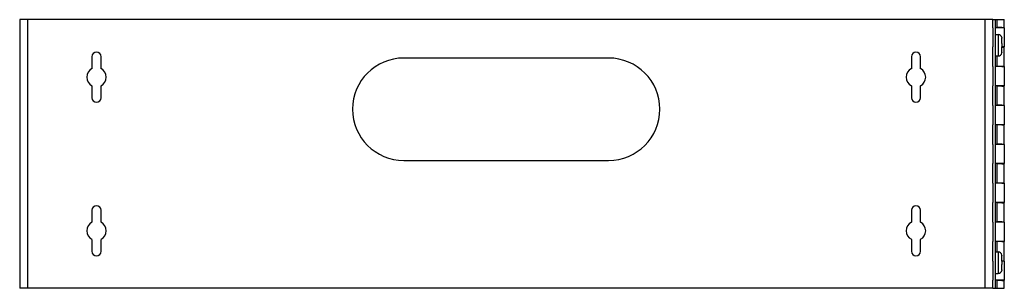
# Model space of a CAD drawing. Units: inches. Extents: x -30.2 to 29.3, y -5 to 22.2.
# Drawn here: x 10.1 to 29.3, y 1.7 to 6.9 of the extents above; entities that cross this region are included whole.
import ezdxf

# ---------------------------------------------------------------- set-up
doc = ezdxf.new("R2010")
doc.units = ezdxf.units.IN
doc.header["$MEASUREMENT"] = 0

# ---------------------------------------------------------------- blocks, each defined once
blk = doc.blocks.new('57809_screw_1__26', base_point=(29.114, 1.957))
at = {"color": 7, "linetype": 'Continuous'}
for p, q in [((29.114, 2.377), (29.172, 2.377)), ((29.114, 2.275), (29.114, 2.377)), ((29.239, 2.317), (29.238, 2.317)), ((29.114, 2.204), (29.114, 2.275)), ((29.114, 2.199), (29.114, 2.204)), ((29.114, 2.167), (29.114, 2.199)), ((29.114, 2.059), (29.114, 2.167)), ((29.239, 2.2), (29.238, 2.2)), ((29.238, 2.133), (29.239, 2.133)), ((29.239, 2.204), (29.239, 2.306)), ((29.239, 2.2), (29.239, 2.204)), ((29.239, 2.028), (29.239, 2.133)), ((29.114, 1.957), (29.114, 2.059)), ((29.114, 1.957), (29.172, 1.957)), ((29.238, 2.017), (29.239, 2.017))]:
    blk.add_line(p, q, dxfattribs=at)
at = {"color": 124, "linetype": 'Continuous'}
for p, q in [((29.172, 2.377), (29.172, 2.167)), ((29.172, 2.167), (29.172, 1.957))]:
    blk.add_line(p, q, dxfattribs=at)
at = {"color": 7, "linetype": 'Continuous'}
for centre, start, end in [((29.172, 2.31), 5.9971, 90), ((29.172, 2.024), -90, -5.9971)]:
    blk.add_arc(centre, 0.067, start, end, dxfattribs=at)
for points in [[(29.238, 2.317), (29.239, 2.314), (29.239, 2.311), (29.239, 2.309), (29.239, 2.306)], [(29.238, 2.2), (29.239, 2.193), (29.239, 2.183), (29.239, 2.18), (29.239, 2.175), (29.239, 2.171), (29.239, 2.167), (29.239, 2.163), (29.239, 2.158), (29.239, 2.154), (29.239, 2.15), (29.239, 2.141), (29.238, 2.133)], [(29.239, 2.028), (29.239, 2.025), (29.239, 2.022), (29.239, 2.019), (29.238, 2.017)]]:
    blk.add_spline(points, degree=3, dxfattribs=at)
blk = doc.blocks.new('57809_hinge_plate2__27', base_point=(29.064, 1.667))
at = {"color": 7, "linetype": 'Continuous'}
for p, q in [((29.064, 6.917), (29.114, 6.917)), ((29.064, 6.857), (29.064, 6.917)), ((29.064, 6.759), (29.064, 6.857)), ((29.064, 6.759), (29.064, 6.477)), ((29.114, 6.764), (29.114, 6.917)), ((29.114, 6.759), (29.114, 6.764)), ((29.239, 6.759), (29.114, 6.759)), ((29.289, 6.759), (29.239, 6.759)), ((29.289, 6.759), (29.289, 6.384)), ((29.064, 6.477), (29.064, 6.384)), ((29.064, 6.232), (29.064, 6.384)), ((29.114, 6.379), (29.114, 6.384)), ((29.114, 6.309), (29.114, 6.379)), ((29.239, 6.384), (29.238, 6.384)), ((29.289, 6.384), (29.239, 6.384)), ((29.064, 5.999), (29.064, 6.232)), ((29.114, 6.207), (29.114, 6.309)), ((29.114, 6.004), (29.114, 6.207)), ((29.064, 5.999), (29.064, 5.852)), ((29.114, 5.999), (29.114, 6.004)), ((29.239, 5.999), (29.114, 5.999)), ((29.289, 5.999), (29.239, 5.999)), ((29.289, 5.999), (29.289, 5.624)), ((29.064, 5.852), (29.064, 5.624)), ((29.064, 5.607), (29.064, 5.624)), ((29.064, 5.239), (29.064, 5.607)), ((29.114, 5.619), (29.114, 5.624)), ((29.239, 5.624), (29.114, 5.624)), ((29.114, 5.244), (29.114, 5.619)), ((29.289, 5.624), (29.239, 5.624)), ((29.064, 5.239), (29.064, 5.227)), ((29.064, 5.227), (29.064, 5.107)), ((29.114, 5.239), (29.114, 5.244)), ((29.239, 5.239), (29.114, 5.239)), ((29.289, 5.239), (29.239, 5.239)), ((29.289, 5.239), (29.289, 4.864)), ((29.064, 5.107), (29.064, 4.864)), ((29.064, 4.727), (29.064, 4.864)), ((29.114, 4.859), (29.114, 4.864)), ((29.239, 4.864), (29.114, 4.864)), ((29.114, 4.484), (29.114, 4.859)), ((29.289, 4.864), (29.239, 4.864)), ((29.064, 4.482), (29.064, 4.727)), ((29.064, 4.479), (29.064, 4.482)), ((29.064, 4.479), (29.064, 4.104)), ((29.114, 4.479), (29.114, 4.484)), ((29.239, 4.479), (29.114, 4.479)), ((29.289, 4.479), (29.239, 4.479)), ((29.289, 4.479), (29.289, 4.104)), ((29.064, 4.102), (29.064, 4.104)), ((29.064, 3.857), (29.064, 4.102)), ((29.114, 4.099), (29.114, 4.104)), ((29.239, 4.104), (29.114, 4.104)), ((29.114, 3.724), (29.114, 4.099)), ((29.289, 4.104), (29.239, 4.104)), ((29.064, 3.719), (29.064, 3.857)), ((29.064, 3.719), (29.064, 3.477)), ((29.114, 3.719), (29.114, 3.724)), ((29.239, 3.719), (29.114, 3.719)), ((29.289, 3.719), (29.239, 3.719)), ((29.289, 3.719), (29.289, 3.344)), ((29.064, 3.477), (29.064, 3.357)), ((29.064, 3.357), (29.064, 3.344)), ((29.064, 2.977), (29.064, 3.344)), ((29.239, 3.344), (29.114, 3.344)), ((29.114, 3.339), (29.114, 3.344)), ((29.114, 2.964), (29.114, 3.339)), ((29.289, 3.344), (29.239, 3.344)), ((29.064, 2.959), (29.064, 2.977)), ((29.064, 2.959), (29.064, 2.732)), ((29.114, 2.959), (29.114, 2.964)), ((29.239, 2.959), (29.114, 2.959)), ((29.289, 2.959), (29.239, 2.959)), ((29.289, 2.959), (29.289, 2.584)), ((29.064, 2.732), (29.064, 2.584)), ((29.064, 2.352), (29.064, 2.584)), ((29.239, 2.584), (29.114, 2.584)), ((29.114, 2.579), (29.114, 2.584)), ((29.114, 2.377), (29.114, 2.579)), ((29.289, 2.584), (29.239, 2.584)), ((29.064, 2.199), (29.064, 2.352)), ((29.114, 2.275), (29.114, 2.377)), ((29.064, 2.199), (29.064, 2.107)), ((29.114, 2.204), (29.114, 2.275)), ((29.114, 2.199), (29.114, 2.204)), ((29.239, 2.199), (29.238, 2.199)), ((29.289, 2.199), (29.239, 2.199)), ((29.289, 2.199), (29.289, 1.824)), ((29.064, 2.107), (29.064, 1.824)), ((29.064, 1.727), (29.064, 1.824)), ((29.114, 1.819), (29.114, 1.824)), ((29.239, 1.824), (29.114, 1.824)), ((29.114, 1.667), (29.114, 1.819)), ((29.289, 1.824), (29.239, 1.824)), ((29.064, 1.667), (29.064, 1.727)), ((29.064, 1.667), (29.114, 1.667))]:
    blk.add_line(p, q, dxfattribs=at)
blk = doc.blocks.new('57809_hinge_plate1__28', base_point=(29.064, 1.667))
at = {"color": 7, "linetype": 'Continuous'}
for p, q in [((29.064, 6.917), (29.114, 6.917)), ((29.064, 6.857), (29.064, 6.917)), ((29.064, 6.759), (29.064, 6.857)), ((29.064, 6.759), (29.064, 6.477)), ((29.114, 6.917), (29.145, 6.917)), ((29.114, 6.764), (29.114, 6.917)), ((29.114, 6.759), (29.114, 6.764)), ((29.114, 6.627), (29.114, 6.759)), ((29.145, 6.917), (29.239, 6.917)), ((29.145, 6.917), (29.145, 6.764)), ((29.239, 6.764), (29.145, 6.764)), ((29.239, 6.917), (29.289, 6.917)), ((29.239, 6.764), (29.289, 6.764)), ((29.289, 6.764), (29.289, 6.917)), ((29.114, 6.525), (29.114, 6.627)), ((29.064, 6.477), (29.064, 6.384)), ((29.064, 6.232), (29.064, 6.384)), ((29.114, 6.417), (29.114, 6.525)), ((29.114, 6.384), (29.114, 6.417)), ((29.114, 6.379), (29.114, 6.384)), ((29.114, 6.309), (29.114, 6.379)), ((29.239, 6.379), (29.289, 6.379)), ((29.289, 6.004), (29.289, 6.379)), ((29.064, 5.999), (29.064, 6.232)), ((29.114, 6.207), (29.114, 6.309)), ((29.114, 6.004), (29.114, 6.207)), ((29.145, 6.207), (29.145, 6.004)), ((29.064, 5.999), (29.064, 5.852)), ((29.114, 5.999), (29.114, 6.004)), ((29.114, 5.624), (29.114, 5.999)), ((29.239, 6.004), (29.145, 6.004)), ((29.239, 6.004), (29.289, 6.004)), ((29.064, 5.852), (29.064, 5.624)), ((29.064, 5.607), (29.064, 5.624)), ((29.064, 5.239), (29.064, 5.607)), ((29.114, 5.619), (29.114, 5.624)), ((29.114, 5.244), (29.114, 5.619)), ((29.239, 5.619), (29.145, 5.619)), ((29.145, 5.619), (29.145, 5.244)), ((29.239, 5.619), (29.289, 5.619)), ((29.289, 5.244), (29.289, 5.619)), ((29.064, 5.239), (29.064, 5.227)), ((29.064, 5.227), (29.064, 5.107)), ((29.114, 5.239), (29.114, 5.244)), ((29.114, 4.864), (29.114, 5.239)), ((29.239, 5.244), (29.145, 5.244)), ((29.239, 5.244), (29.289, 5.244)), ((29.064, 5.107), (29.064, 4.864)), ((29.064, 4.727), (29.064, 4.864)), ((29.114, 4.859), (29.114, 4.864)), ((29.114, 4.484), (29.114, 4.859)), ((29.239, 4.859), (29.145, 4.859)), ((29.145, 4.859), (29.145, 4.484)), ((29.239, 4.859), (29.289, 4.859)), ((29.289, 4.484), (29.289, 4.859)), ((29.064, 4.482), (29.064, 4.727)), ((29.064, 4.479), (29.064, 4.482)), ((29.064, 4.479), (29.064, 4.104)), ((29.114, 4.479), (29.114, 4.484)), ((29.114, 4.104), (29.114, 4.479)), ((29.239, 4.484), (29.145, 4.484)), ((29.239, 4.484), (29.289, 4.484)), ((29.064, 4.102), (29.064, 4.104)), ((29.064, 3.857), (29.064, 4.102)), ((29.114, 4.099), (29.114, 4.104)), ((29.114, 3.724), (29.114, 4.099)), ((29.145, 4.099), (29.145, 3.724)), ((29.239, 4.099), (29.145, 4.099)), ((29.239, 4.099), (29.289, 4.099)), ((29.289, 3.724), (29.289, 4.099)), ((29.064, 3.719), (29.064, 3.857)), ((29.064, 3.719), (29.064, 3.477)), ((29.114, 3.719), (29.114, 3.724)), ((29.114, 3.344), (29.114, 3.719)), ((29.239, 3.724), (29.145, 3.724)), ((29.239, 3.724), (29.289, 3.724)), ((29.064, 3.477), (29.064, 3.357)), ((29.064, 3.357), (29.064, 3.344)), ((29.064, 2.977), (29.064, 3.344)), ((29.114, 3.339), (29.114, 3.344)), ((29.114, 2.964), (29.114, 3.339)), ((29.145, 3.339), (29.145, 2.964)), ((29.239, 3.339), (29.145, 3.339)), ((29.239, 3.339), (29.289, 3.339)), ((29.289, 2.964), (29.289, 3.339)), ((29.064, 2.959), (29.064, 2.977)), ((29.064, 2.959), (29.064, 2.732)), ((29.114, 2.959), (29.114, 2.964)), ((29.114, 2.584), (29.114, 2.959)), ((29.239, 2.964), (29.145, 2.964)), ((29.239, 2.964), (29.289, 2.964)), ((29.064, 2.732), (29.064, 2.584)), ((29.064, 2.352), (29.064, 2.584)), ((29.114, 2.579), (29.114, 2.584)), ((29.114, 2.377), (29.114, 2.579)), ((29.145, 2.579), (29.145, 2.377)), ((29.239, 2.579), (29.145, 2.579)), ((29.239, 2.579), (29.289, 2.579)), ((29.289, 2.204), (29.289, 2.579)), ((29.064, 2.199), (29.064, 2.352)), ((29.114, 2.275), (29.114, 2.377)), ((29.064, 2.199), (29.064, 2.107)), ((29.114, 2.204), (29.114, 2.275)), ((29.114, 2.199), (29.114, 2.204)), ((29.114, 2.167), (29.114, 2.199)), ((29.114, 2.059), (29.114, 2.167)), ((29.239, 2.204), (29.289, 2.204)), ((29.064, 2.107), (29.064, 1.824)), ((29.114, 1.957), (29.114, 2.059)), ((29.114, 1.824), (29.114, 1.957)), ((29.064, 1.727), (29.064, 1.824)), ((29.114, 1.819), (29.114, 1.824)), ((29.114, 1.667), (29.114, 1.819)), ((29.145, 1.819), (29.145, 1.667)), ((29.239, 1.819), (29.145, 1.819)), ((29.239, 1.819), (29.289, 1.819)), ((29.289, 1.667), (29.289, 1.819)), ((29.064, 1.667), (29.064, 1.727)), ((29.064, 1.667), (29.114, 1.667)), ((29.114, 1.667), (29.145, 1.667)), ((29.145, 1.667), (29.239, 1.667)), ((29.239, 1.667), (29.289, 1.667))]:
    blk.add_line(p, q, dxfattribs=at)
blk = doc.blocks.new('57809_screw__29', base_point=(29.114, 6.207))
at = {"color": 7, "linetype": 'Continuous'}
for p, q in [((29.114, 6.627), (29.172, 6.627)), ((29.114, 6.525), (29.114, 6.627)), ((29.239, 6.567), (29.238, 6.567)), ((29.239, 6.45), (29.239, 6.556)), ((29.114, 6.417), (29.114, 6.525)), ((29.114, 6.384), (29.114, 6.417)), ((29.114, 6.379), (29.114, 6.384)), ((29.114, 6.309), (29.114, 6.379)), ((29.239, 6.45), (29.238, 6.45)), ((29.238, 6.383), (29.239, 6.383)), ((29.239, 6.379), (29.239, 6.383)), ((29.239, 6.278), (29.239, 6.379)), ((29.114, 6.207), (29.114, 6.309)), ((29.114, 6.207), (29.172, 6.207)), ((29.238, 6.267), (29.239, 6.267))]:
    blk.add_line(p, q, dxfattribs=at)
at = {"color": 124, "linetype": 'Continuous'}
for p, q in [((29.172, 6.627), (29.172, 6.417)), ((29.172, 6.417), (29.172, 6.207))]:
    blk.add_line(p, q, dxfattribs=at)
at = {"color": 7, "linetype": 'Continuous'}
for centre, start, end in [((29.172, 6.56), 5.9971, 90), ((29.172, 6.274), -90, -5.9971)]:
    blk.add_arc(centre, 0.067, start, end, dxfattribs=at)
for points in [[(29.238, 6.567), (29.239, 6.564), (29.239, 6.561), (29.239, 6.559), (29.239, 6.556)], [(29.238, 6.45), (29.239, 6.443), (29.239, 6.433), (29.239, 6.43), (29.239, 6.425), (29.239, 6.421), (29.239, 6.417), (29.239, 6.413), (29.239, 6.408), (29.239, 6.404), (29.239, 6.4), (29.239, 6.391), (29.238, 6.383)], [(29.239, 6.278), (29.239, 6.275), (29.239, 6.272), (29.239, 6.269), (29.238, 6.267)]]:
    blk.add_spline(points, degree=3, dxfattribs=at)
blk = doc.blocks.new('57809_hinge_pin__30', base_point=(29.114, 1.667))
at = {"color": 7, "linetype": 'Continuous'}
for p, q in [((29.114, 6.917), (29.145, 6.917)), ((29.114, 6.764), (29.114, 6.917)), ((29.114, 6.759), (29.114, 6.764)), ((29.114, 6.627), (29.114, 6.759)), ((29.145, 6.917), (29.239, 6.917)), ((29.239, 6.759), (29.239, 6.764)), ((29.114, 6.525), (29.114, 6.627)), ((29.239, 6.45), (29.239, 6.556)), ((29.114, 6.417), (29.114, 6.525)), ((29.114, 6.384), (29.114, 6.417)), ((29.114, 6.379), (29.114, 6.384)), ((29.114, 6.309), (29.114, 6.379)), ((29.239, 6.383), (29.239, 6.384)), ((29.239, 6.379), (29.239, 6.383)), ((29.239, 6.278), (29.239, 6.379)), ((29.114, 6.207), (29.114, 6.309)), ((29.114, 6.004), (29.114, 6.207)), ((29.114, 5.999), (29.114, 6.004)), ((29.114, 5.624), (29.114, 5.999)), ((29.239, 5.999), (29.239, 6.004)), ((29.114, 5.619), (29.114, 5.624)), ((29.114, 5.244), (29.114, 5.619)), ((29.239, 5.619), (29.239, 5.624)), ((29.114, 5.239), (29.114, 5.244)), ((29.114, 4.864), (29.114, 5.239)), ((29.239, 5.239), (29.239, 5.244)), ((29.114, 4.859), (29.114, 4.864)), ((29.114, 4.484), (29.114, 4.859)), ((29.239, 4.859), (29.239, 4.864)), ((29.114, 4.479), (29.114, 4.484)), ((29.114, 4.104), (29.114, 4.479)), ((29.239, 4.479), (29.239, 4.484)), ((29.114, 4.099), (29.114, 4.104)), ((29.114, 3.724), (29.114, 4.099)), ((29.239, 4.099), (29.239, 4.104)), ((29.114, 3.719), (29.114, 3.724)), ((29.114, 3.344), (29.114, 3.719)), ((29.239, 3.719), (29.239, 3.724)), ((29.114, 3.339), (29.114, 3.344)), ((29.114, 2.964), (29.114, 3.339)), ((29.239, 3.339), (29.239, 3.344)), ((29.114, 2.959), (29.114, 2.964)), ((29.114, 2.584), (29.114, 2.959)), ((29.239, 2.959), (29.239, 2.964)), ((29.114, 2.579), (29.114, 2.584)), ((29.114, 2.377), (29.114, 2.579)), ((29.239, 2.579), (29.239, 2.584)), ((29.114, 2.275), (29.114, 2.377)), ((29.114, 2.204), (29.114, 2.275)), ((29.114, 2.199), (29.114, 2.204)), ((29.114, 2.167), (29.114, 2.199)), ((29.114, 2.059), (29.114, 2.167)), ((29.239, 2.204), (29.239, 2.306)), ((29.239, 2.2), (29.239, 2.204)), ((29.239, 2.199), (29.239, 2.2)), ((29.239, 2.028), (29.239, 2.133)), ((29.114, 1.957), (29.114, 2.059)), ((29.114, 1.824), (29.114, 1.957)), ((29.114, 1.819), (29.114, 1.824)), ((29.114, 1.667), (29.114, 1.819)), ((29.239, 1.819), (29.239, 1.824)), ((29.114, 1.667), (29.145, 1.667)), ((29.145, 1.667), (29.239, 1.667))]:
    blk.add_line(p, q, dxfattribs=at)
blk = doc.blocks.new('57809_panel__31', base_point=(10.064, 1.667))
at = {"color": 7, "linetype": 'Continuous'}
for p, q in [((10.064, 6.917), (10.064, 1.667)), ((10.219, 6.917), (10.064, 6.917)), ((28.909, 6.917), (10.219, 6.917)), ((29.064, 6.917), (28.909, 6.917)), ((29.064, 6.857), (29.064, 6.917)), ((29.064, 6.759), (29.064, 6.857)), ((29.064, 6.759), (29.064, 6.477)), ((29.064, 6.477), (29.064, 6.384)), ((29.064, 6.232), (29.064, 6.384)), ((11.474, 6.192), (11.474, 5.959)), ((11.654, 5.959), (11.654, 6.192)), ((21.564, 6.167), (17.564, 6.167)), ((27.474, 6.192), (27.474, 5.959)), ((27.654, 5.959), (27.654, 6.192)), ((29.064, 5.999), (29.064, 6.232)), ((29.064, 5.999), (29.064, 5.852)), ((29.064, 5.852), (29.064, 5.624)), ((11.474, 5.624), (11.474, 5.392)), ((11.654, 5.392), (11.654, 5.624)), ((27.474, 5.624), (27.474, 5.392)), ((27.654, 5.392), (27.654, 5.624)), ((29.064, 5.607), (29.064, 5.624)), ((29.064, 5.239), (29.064, 5.607)), ((29.064, 5.239), (29.064, 5.227)), ((29.064, 5.227), (29.064, 5.107)), ((29.064, 5.107), (29.064, 4.864)), ((29.064, 4.727), (29.064, 4.864)), ((29.064, 4.482), (29.064, 4.727)), ((29.064, 4.479), (29.064, 4.482)), ((29.064, 4.479), (29.064, 4.104)), ((17.564, 4.167), (21.564, 4.167)), ((29.064, 4.102), (29.064, 4.104)), ((29.064, 3.857), (29.064, 4.102)), ((29.064, 3.719), (29.064, 3.857)), ((29.064, 3.719), (29.064, 3.477)), ((29.064, 3.477), (29.064, 3.357)), ((29.064, 3.357), (29.064, 3.344)), ((29.064, 2.977), (29.064, 3.344)), ((11.474, 3.192), (11.474, 2.959)), ((11.654, 2.959), (11.654, 3.192)), ((27.474, 3.192), (27.474, 2.959)), ((27.654, 2.959), (27.654, 3.192)), ((29.064, 2.959), (29.064, 2.977)), ((29.064, 2.959), (29.064, 2.732)), ((29.064, 2.732), (29.064, 2.584)), ((11.474, 2.624), (11.474, 2.392)), ((11.654, 2.392), (11.654, 2.624)), ((27.474, 2.624), (27.474, 2.392)), ((27.654, 2.392), (27.654, 2.624)), ((29.064, 2.352), (29.064, 2.584)), ((29.064, 2.199), (29.064, 2.352)), ((29.064, 2.199), (29.064, 2.107)), ((29.064, 2.107), (29.064, 1.824)), ((29.064, 1.727), (29.064, 1.824)), ((10.219, 1.667), (10.064, 1.667)), ((28.909, 1.667), (10.219, 1.667)), ((29.064, 1.667), (28.909, 1.667)), ((29.064, 1.667), (29.064, 1.727))]:
    blk.add_line(p, q, dxfattribs=at)
at = {"color": 124, "linetype": 'Continuous'}
for p, q in [((10.219, 6.917), (10.219, 1.667)), ((28.909, 6.917), (28.909, 1.667))]:
    blk.add_line(p, q, dxfattribs=at)
at = {"color": 7, "linetype": 'Continuous'}
for centre, radius, start, end in [((11.564, 6.192), 0.09, 0, -180), ((17.564, 5.167), 1, 90, -90), ((21.564, 5.167), 1, -90, 90), ((27.564, 6.192), 0.09, 0, -180), ((11.564, 5.792), 0.19, 118.2737, -118.2737), ((11.564, 5.792), 0.19, -61.7263, 61.7263), ((27.564, 5.792), 0.19, 118.2737, -118.2737), ((27.564, 5.792), 0.19, -61.7263, 61.7263), ((11.564, 5.392), 0.09, 180, 0), ((27.564, 5.392), 0.09, 180, 0), ((11.564, 3.192), 0.09, 0, 180), ((27.564, 3.192), 0.09, 0, 180), ((11.564, 2.792), 0.19, 118.2737, -118.2737), ((11.564, 2.792), 0.19, -61.7263, 61.7263), ((27.564, 2.792), 0.19, 118.2737, -118.2737), ((27.564, 2.792), 0.19, -61.7263, 61.7263), ((11.564, 2.392), 0.09, 180, 0), ((27.564, 2.392), 0.09, 180, 0)]:
    blk.add_arc(centre, radius, start, end, dxfattribs=at)
blk = doc.blocks.new('57809__32', base_point=(10.064, 1.667))
for name, p in [('57809_panel__31', (10.064, 1.667)), ('57809_hinge_plate2__27', (29.064, 1.667)), ('57809_hinge_plate1__28', (29.064, 1.667)), ('57809_hinge_pin__30', (29.114, 1.667)), ('57809_screw__29', (29.114, 6.207)), ('57809_screw_1__26', (29.114, 1.957))]:
    blk.add_blockref(name, p)
blk = doc.blocks.new('9', base_point=(19.677, 4.292))
blk.add_blockref('57809__32', (10.064, 1.667))

msp = doc.modelspace()

# ---------------------------------------------------------------- block references
msp.add_blockref('9', (19.677, 4.292))

doc.saveas('drawing.dxf')
